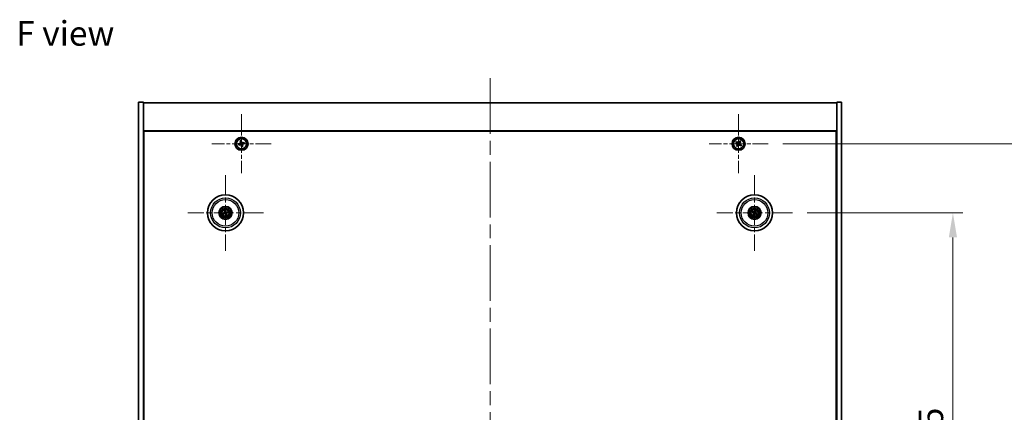
# Model space of a CAD drawing. Units: millimetres. Extents: x 87 to 11095, y 48 to 1734.
# Drawn here: x 3050 to 3652, y 444 to 684 of the extents above; entities that cross this region are included whole.
import ezdxf

# ---------------------------------------------------------------- set-up
doc = ezdxf.new("R2010")
doc.units = ezdxf.units.MM
doc.header["$LTSCALE"] = 6
doc.linetypes.add('CHAIN', pattern=[0.3543, 0.2362, -0.0295, 0.0591, -0.0295])
doc.layers.get('Defpoints').update_dxf_attribs({"lineweight": 25})
for name, color, linetype, lineweight in [('Center Mark (ISO)', 131, 'Continuous', 18), ('Centerline (ISO)', 131, 'Continuous', 18), ('Dimension (ISO)', 7, 'Continuous', 18), ('Dimension (ISO) @ 1', 7, 'Continuous', 18), ('Symbol (ISO)', 7, 'Continuous', 18), ('Visible (ISO)', 7, 'Continuous', 35), ('Visible Narrow (ISO)', 7, 'Continuous', 25)]:
    doc.layers.add(name, color=color, linetype=linetype, lineweight=lineweight)
doc.styles.add('Note Text (TK)', font='txt')
doc.dimstyles.new('Default - Method 1b (TK)', dxfattribs={"dimscale": 6, "dimtxt": 2.5, "dimasz": 2.5, "dimexe": 1, "dimexo": 1.5, "dimgap": 1, "dimtad": 1, "dimtoh": 1, "dimrnd": 1e-08, "dimdsep": 46, "dimtxsty": 'Note Text (TK)', "dimcen": 0.09, "dimdle": 5, "dimclrd": 100, "dimclre": 100, "dimclrt": 7, "dimadec": 1, "dimazin": 1, "dimtfac": 1, "dimtmove": 0, "dimatfit": 3, "dimfxl": 1, "dimtolj": 1, "dimlwd": -1, "dimlwe": -1, "dimarcsym": 0})

# ---------------------------------------------------------------- blocks, each defined once
blk = doc.blocks.new('*D56')
at = {"layer": 'Defpoints', "color": 0}
for p in [(3522.47, 566.2), (3522.47, 271.7), (3620.63, 271.7)]:
    blk.add_point(p, dxfattribs=at)
at = {"layer": 'Dimension (ISO)', "color": 100}
for p, q in [((3531.47, 566.2), (3626.63, 566.2)), ((3620.63, 551.2), (3620.63, 286.7)), ((3531.47, 271.7), (3626.63, 271.7))]:
    blk.add_line(p, q, dxfattribs=at)
for points in [[(3618.13, 551.2), (3623.13, 551.2), (3620.63, 566.2)], [(3618.13, 286.7), (3623.13, 286.7), (3620.63, 271.7)]]:
    blk.add_solid(points, dxfattribs=at)
at = {"layer": 'Dimension (ISO)', "color": 7, "insert": (3607.13, 396.03), "char_height": 15, "attachment_point": 4, "rotation": 90, "style": 'Note Text (TK)'}
blk.add_mtext('\\A1;294.5', dxfattribs=at)
blk = doc.blocks.new('*D57')
at = {"layer": 'Defpoints', "color": 0}
for p in [(3507.62, 608.45), (3507.62, 229.45), (3675.16, 229.45)]:
    blk.add_point(p, dxfattribs=at)
at = {"layer": 'Dimension (ISO)', "color": 100}
for p, q in [((3516.62, 608.45), (3681.16, 608.45)), ((3675.16, 593.45), (3675.16, 244.45)), ((3516.62, 229.45), (3681.16, 229.45))]:
    blk.add_line(p, q, dxfattribs=at)
for points in [[(3672.66, 593.45), (3677.66, 593.45), (3675.16, 608.45)], [(3672.66, 244.45), (3677.66, 244.45), (3675.16, 229.45)]]:
    blk.add_solid(points, dxfattribs=at)
at = {"layer": 'Dimension (ISO)', "color": 7, "insert": (3661.66, 403.74), "char_height": 15, "attachment_point": 4, "rotation": 90, "style": 'Note Text (TK)'}
blk.add_mtext('\\A1;379', dxfattribs=at)

msp = doc.modelspace()

# ---------------------------------------------------------------- linework, layer by layer
at = {"layer": 'Center Mark (ISO)', "linetype": 'CHAIN', "ltscale": 6.688451}
for p, q in [((3185.5632, 626.5106), (3185.5632, 590.3956)), ((3489.5632, 626.5106), (3489.5632, 590.3956)), ((3203.6207, 608.4531), (3167.5057, 608.4531)), ((3507.6207, 608.4531), (3471.5057, 608.4531))]:
    msp.add_line(p, q, dxfattribs=at)
at = {"layer": 'Center Mark (ISO)', "linetype": 'CHAIN', "ltscale": 8.575782}
for p, q in [((3175.8132, 589.356), (3175.8132, 543.0502)), ((3499.3132, 589.356), (3499.3132, 543.0502)), ((3198.9661, 566.2031), (3152.6603, 566.2031)), ((3522.4661, 566.2031), (3476.1603, 566.2031))]:
    msp.add_line(p, q, dxfattribs=at)
at = {"layer": 'Centerline (ISO)', "linetype": 'CHAIN', "ltscale": 23.990969}
msp.add_line((3337.5632, 648.4531), (3337.5632, 189.4531), dxfattribs=at)
at = {"layer": 'Visible (ISO)'}
for p, q in [((3122.5632, 633.9531), (3125.5632, 633.9531)), ((3122.5632, 203.9531), (3122.5632, 633.9531)), ((3125.5632, 203.9531), (3125.5632, 633.9531)), ((3125.5632, 633.4531), (3549.5632, 633.4531)), ((3552.5632, 633.9531), (3549.5632, 633.9531)), ((3549.5632, 633.9531), (3549.5632, 203.9531)), ((3552.5632, 633.9531), (3552.5632, 203.9531)), ((3549.5632, 616.4531), (3125.5632, 616.4531)), ((3125.8132, 221.7031), (3125.8132, 616.2031)), ((3125.8132, 616.2031), (3549.3132, 616.2031)), ((3549.3132, 616.2031), (3549.3132, 221.7031)), ((3184.3963, 608.5393), (3183.679, 608.3577)), ((3183.679, 608.3577), (3183.8606, 607.6403)), ((3185.4678, 610.3373), (3184.7504, 610.1557)), ((3184.7504, 610.1557), (3184.9321, 609.4383)), ((3185.6494, 609.62), (3185.4678, 610.3373)), ((3187.2658, 609.2659), (3186.5484, 609.0842)), ((3186.7301, 608.3669), (3187.4474, 608.5485)), ((3187.4474, 608.5485), (3187.2658, 609.2659)), ((3488.2024, 609.7598), (3487.8045, 609.1359)), ((3487.8045, 609.1359), (3488.4284, 608.738)), ((3488.8263, 609.3619), (3488.2024, 609.7598)), ((3490.246, 610.2118), (3489.8481, 609.5879)), ((3490.8699, 609.8139), (3490.246, 610.2118)), ((3490.472, 609.19), (3490.8699, 609.8139)), ((3491.3219, 607.7703), (3490.698, 608.1682)), ((3125.8132, 603.4531), (3125.5632, 603.4531)), ((3125.5632, 602.9531), (3125.8132, 602.9531)), ((3183.8606, 607.6403), (3184.578, 607.822)), ((3185.477, 607.2862), (3185.6586, 606.5689)), ((3185.6586, 606.5689), (3186.376, 606.7505)), ((3186.376, 606.7505), (3186.1943, 607.4679)), ((3488.6544, 607.7162), (3488.2565, 607.0923)), ((3488.2565, 607.0923), (3488.8804, 606.6944)), ((3488.8804, 606.6944), (3489.2783, 607.3183)), ((3490.3001, 607.5443), (3490.924, 607.1464)), ((3490.924, 607.1464), (3491.3219, 607.7703)), ((3549.5632, 603.4531), (3549.3132, 603.4531)), ((3549.5632, 602.9531), (3549.3132, 602.9531)), ((3174.9954, 566.1449), (3174.4544, 566.1057)), ((3175.2702, 567.4525), (3175.486, 566.9549)), ((3175.755, 567.0209), (3175.7158, 567.5619)), ((3177.0626, 566.7461), (3176.565, 566.5303)), ((3176.631, 566.2613), (3177.172, 566.3005)), ((3498.0404, 566.6886), (3498.547, 566.4949)), ((3498.6878, 566.7333), (3498.2737, 567.0836)), ((3499.7987, 567.4759), (3499.605, 566.9693)), ((3499.8434, 566.8285), (3500.1937, 567.2426)), ((3174.5638, 565.6601), (3175.0614, 565.8759)), ((3175.8714, 565.3853), (3175.9106, 564.8443)), ((3176.3562, 564.9537), (3176.1404, 565.4513)), ((3498.783, 565.5777), (3498.4327, 565.1636)), ((3498.8277, 564.9303), (3499.0214, 565.4369)), ((3499.9386, 565.6729), (3500.3527, 565.3226)), ((3500.586, 565.7176), (3500.0794, 565.9113))]:
    msp.add_line(p, q, dxfattribs=at)
for centre, radius in [((3185.5632, 608.4531), 4), ((3185.5632, 608.4531), 3.15), ((3489.5632, 608.4531), 4), ((3489.5632, 608.4531), 3.15), ((3175.8132, 566.2031), 11), ((3499.3132, 566.2031), 11), ((3175.8132, 566.2031), 4), ((3175.8132, 566.2031), 3.75), ((3175.8132, 566.2031), 2.8), ((3499.3132, 566.2031), 4), ((3499.3132, 566.2031), 3.75), ((3499.3132, 566.2031), 2.8)]:
    msp.add_circle(centre, radius, dxfattribs=at)
for centre, start, end in [((3175.8132, 566.2031), 184.0736204, 203.516996), ((3175.8132, 566.2031), 94.0736204, 113.516996), ((3175.8132, 566.2031), 4.0736204, 23.516996), ((3499.3132, 566.2031), 139.7061382, 159.1495138), ((3499.3132, 566.2031), 49.7061382, 69.1495138), ((3175.8132, 566.2031), 274.0736204, 293.516996), ((3499.3132, 566.2031), 229.7061382, 249.1495138), ((3499.3132, 566.2031), 319.7061382, 339.1495138)]:
    msp.add_arc(centre, 0.8199, start, end, dxfattribs=at)
for centre, major_axis, start_param, end_param in [((3175.8555, 566.0364), (-4.8433, -1.2298), 4.80330753, 5.00936987), ((3175.9805, 566.2428), (1.1532, -4.8621), 4.41540809, 4.62147044), ((3175.6465, 566.1608), (-1.2298, 4.8433), 4.80330753, 5.00936987), ((3175.8529, 566.0358), (-4.8621, -1.1532), 4.41540809, 4.62147044), ((3175.7709, 566.3698), (4.8433, 1.2298), 4.80330753, 5.00936987), ((3499.4018, 566.3505), (4.2822, -2.5755), 4.41540809, 4.62147044), ((3499.2269, 566.0544), (-4.3223, 2.5075), 4.80330753, 5.00936987), ((3499.4606, 566.1145), (-2.5755, -4.2822), 4.41540809, 4.62147044), ((3499.1645, 566.2894), (2.5075, 4.3223), 4.80330753, 5.00936987), ((3499.2246, 566.0557), (-4.2822, 2.5755), 4.41540809, 4.62147044), ((3175.7735, 566.3704), (4.8621, 1.1532), 4.41540809, 4.62147044), ((3175.9799, 566.2454), (1.2298, -4.8433), 4.80330753, 5.00936987), ((3175.6459, 566.1634), (-1.1532, 4.8621), 4.41540809, 4.62147044), ((3499.4619, 566.1168), (-2.5075, -4.3223), 4.80330753, 5.00936987), ((3499.1658, 566.2917), (2.5755, 4.2822), 4.41540809, 4.62147044), ((3499.3995, 566.3518), (4.3223, -2.5075), 4.80330753, 5.00936987)]:
    msp.add_ellipse(centre, major_axis=major_axis, ratio=0.08715574, start_param=start_param, end_param=end_param, dxfattribs=at)
for points, knots in [([(3184.3963, 608.5393), (3184.4859, 608.562), (3184.5773, 608.6041), (3184.7357, 608.722), (3184.8026, 608.7978), (3184.8982, 608.958), (3184.9329, 609.0529), (3184.9612, 609.2483), (3184.9548, 609.3488), (3184.9321, 609.4383)], [0.113199271, 0.113199271, 0.113199271, 0.113199271, 0.141183811, 0.141183811, 0.169168352, 0.169168352, 0.197152892, 0.197152892, 0.225137433, 0.225137433, 0.225137433, 0.225137433]), ([(3185.6494, 609.62), (3185.6721, 609.5304), (3185.7142, 609.439), (3185.8321, 609.2806), (3185.9079, 609.2137), (3186.0681, 609.1182), (3186.163, 609.0834), (3186.3584, 609.0551), (3186.4589, 609.0615), (3186.5484, 609.0842)], [0, 0, 0, 0, 0.027984541, 0.027984541, 0.055969081, 0.055969081, 0.083953622, 0.083953622, 0.111938162, 0.111938162, 0.111938162, 0.111938162]), ([(3186.7301, 608.3669), (3186.6405, 608.3442), (3186.5491, 608.3021), (3186.3907, 608.1842), (3186.3238, 608.1085), (3186.2283, 607.9482), (3186.1935, 607.8533), (3186.1652, 607.6579), (3186.1716, 607.5575), (3186.1943, 607.4679)], [0.338363496, 0.338363496, 0.338363496, 0.338363496, 0.366348036, 0.366348036, 0.394332577, 0.394332577, 0.422317117, 0.422317117, 0.450301658, 0.450301658, 0.450301658, 0.450301658]), ([(3488.6544, 607.7162), (3488.7041, 607.7941), (3488.7418, 607.8874), (3488.7763, 608.0818), (3488.7732, 608.1828), (3488.7329, 608.365), (3488.6931, 608.4579), (3488.5798, 608.6196), (3488.5063, 608.6883), (3488.4284, 608.738)], [0, 0, 0, 0, 0.027984541, 0.027984541, 0.055969081, 0.055969081, 0.083953622, 0.083953622, 0.111938162, 0.111938162, 0.111938162, 0.111938162]), ([(3488.8263, 609.3619), (3488.9042, 609.3122), (3488.9975, 609.2745), (3489.1919, 609.24), (3489.2929, 609.2432), (3489.4751, 609.2834), (3489.568, 609.3232), (3489.7297, 609.4365), (3489.7984, 609.51), (3489.8481, 609.5879)], [0.338363496, 0.338363496, 0.338363496, 0.338363496, 0.366348036, 0.366348036, 0.394332577, 0.394332577, 0.422317117, 0.422317117, 0.450301658, 0.450301658, 0.450301658, 0.450301658]), ([(3490.472, 609.19), (3490.4223, 609.1121), (3490.3846, 609.0188), (3490.3501, 608.8244), (3490.3533, 608.7234), (3490.3935, 608.5412), (3490.4333, 608.4483), (3490.5466, 608.2866), (3490.6201, 608.2179), (3490.698, 608.1682)], [0.225164225, 0.225164225, 0.225164225, 0.225164225, 0.253148765, 0.253148765, 0.281133306, 0.281133306, 0.309117846, 0.309117846, 0.337102387, 0.337102387, 0.337102387, 0.337102387]), ([(3185.477, 607.2862), (3185.4543, 607.3758), (3185.4122, 607.4672), (3185.2943, 607.6256), (3185.2186, 607.6925), (3185.0583, 607.7881), (3184.9634, 607.8228), (3184.768, 607.8511), (3184.6676, 607.8447), (3184.578, 607.822)], [0.225164225, 0.225164225, 0.225164225, 0.225164225, 0.253148765, 0.253148765, 0.281133306, 0.281133306, 0.309117846, 0.309117846, 0.337102387, 0.337102387, 0.337102387, 0.337102387]), ([(3490.3001, 607.5443), (3490.2222, 607.594), (3490.1289, 607.6317), (3489.9345, 607.6662), (3489.8335, 607.6631), (3489.6513, 607.6228), (3489.5584, 607.583), (3489.3967, 607.4697), (3489.328, 607.3962), (3489.2783, 607.3183)], [0.113199271, 0.113199271, 0.113199271, 0.113199271, 0.141183811, 0.141183811, 0.169168352, 0.169168352, 0.197152892, 0.197152892, 0.225137433, 0.225137433, 0.225137433, 0.225137433]), ([(3174.3357, 566.0802), (3174.3452, 566.0829), (3174.3558, 566.0857), (3174.3774, 566.0912), (3174.3919, 566.0946), (3174.4147, 566.0995), (3174.427, 566.1019), (3174.4428, 566.1045), (3174.4497, 566.1053), (3174.4544, 566.1057)], [0.0122628834, 0.0122628834, 0.0122628834, 0.0122628834, 0.0151542734, 0.0151542734, 0.0189595549, 0.0189595549, 0.022715966, 0.022715966, 0.0257516105, 0.0257516105, 0.0257516105, 0.0257516105]), ([(3175.2702, 567.4525), (3175.2683, 567.4568), (3175.2659, 567.4634), (3175.2609, 567.4785), (3175.2573, 567.4905), (3175.2511, 567.513), (3175.2474, 567.5275), (3175.2423, 567.5492), (3175.2399, 567.5599), (3175.2378, 567.5695)], [0.0346009038, 0.0346009038, 0.0346009038, 0.0346009038, 0.0376365484, 0.0376365484, 0.0413929595, 0.0413929595, 0.045198241, 0.045198241, 0.0480896309, 0.0480896309, 0.0480896309, 0.0480896309]), ([(3175.4538, 566.5841), (3175.4594, 566.5599), (3175.4605, 566.5329), (3175.4519, 566.4806), (3175.4421, 566.4553), (3175.4159, 566.4127), (3175.3977, 566.3926), (3175.3557, 566.3621), (3175.3322, 566.3512), (3175.309, 566.3452)], [0, 0, 0, 0, 0.0074949209, 0.0074949209, 0.0149898419, 0.0149898419, 0.0224863874, 0.0224863874, 0.0296679253, 0.0296679253, 0.0296679253, 0.0296679253]), ([(3175.5833, 566.6149), (3175.593, 566.581), (3175.5971, 566.5447), (3175.5946, 566.4872), (3175.5906, 566.461), (3175.5754, 566.4094), (3175.5642, 566.3841), (3175.5374, 566.34), (3175.5202, 566.3183), (3175.4816, 566.2809), (3175.4601, 566.2653), (3175.4104, 566.2364), (3175.3763, 566.2232), (3175.3418, 566.2161)], [0.1466285026, 0.1466285026, 0.1466285026, 0.1466285026, 0.1576101955, 0.1576101955, 0.1653520771, 0.1653520771, 0.1730939586, 0.1730939586, 0.1808358402, 0.1808358402, 0.1885777218, 0.1885777218, 0.1995594146, 0.1995594146, 0.1995594146, 0.1995594146]), ([(3175.6903, 567.6806), (3175.693, 567.6711), (3175.6958, 567.6605), (3175.7013, 567.6389), (3175.7047, 567.6244), (3175.7096, 567.6016), (3175.712, 567.5893), (3175.7146, 567.5735), (3175.7154, 567.5666), (3175.7158, 567.5619)], [0.0122628834, 0.0122628834, 0.0122628834, 0.0122628834, 0.0151542734, 0.0151542734, 0.0189595549, 0.0189595549, 0.022715966, 0.022715966, 0.0257516105, 0.0257516105, 0.0257516105, 0.0257516105]), ([(3176.225, 566.433), (3176.1911, 566.4233), (3176.1548, 566.4192), (3176.0973, 566.4217), (3176.0711, 566.4257), (3176.0195, 566.4409), (3175.9942, 566.4521), (3175.9501, 566.4789), (3175.9284, 566.4961), (3175.891, 566.5347), (3175.8754, 566.5562), (3175.8465, 566.606), (3175.8333, 566.64), (3175.8262, 566.6745)], [0.1466285026, 0.1466285026, 0.1466285026, 0.1466285026, 0.1576101955, 0.1576101955, 0.1653520771, 0.1653520771, 0.1730939586, 0.1730939586, 0.1808358402, 0.1808358402, 0.1885777218, 0.1885777218, 0.1995594146, 0.1995594146, 0.1995594146, 0.1995594146]), ([(3176.1942, 566.5625), (3176.17, 566.557), (3176.143, 566.5558), (3176.0907, 566.5644), (3176.0654, 566.5742), (3176.0228, 566.6004), (3176.0027, 566.6186), (3175.9722, 566.6606), (3175.9613, 566.6841), (3175.9553, 566.7073)], [0, 0, 0, 0, 0.0074949209, 0.0074949209, 0.0149898419, 0.0149898419, 0.0224863874, 0.0224863874, 0.0296679253, 0.0296679253, 0.0296679253, 0.0296679253]), ([(3176.0431, 565.7913), (3176.0334, 565.8252), (3176.0293, 565.8615), (3176.0318, 565.919), (3176.0358, 565.9452), (3176.051, 565.9968), (3176.0622, 566.0221), (3176.089, 566.0662), (3176.1062, 566.0879), (3176.1448, 566.1253), (3176.1663, 566.1409), (3176.2161, 566.1698), (3176.2501, 566.183), (3176.2846, 566.1901)], [0.1466285026, 0.1466285026, 0.1466285026, 0.1466285026, 0.1576101955, 0.1576101955, 0.1653520771, 0.1653520771, 0.1730939586, 0.1730939586, 0.1808358402, 0.1808358402, 0.1885777218, 0.1885777218, 0.1995594146, 0.1995594146, 0.1995594146, 0.1995594146]), ([(3176.1726, 565.8221), (3176.1671, 565.8463), (3176.1659, 565.8733), (3176.1745, 565.9257), (3176.1843, 565.9509), (3176.2105, 565.9935), (3176.2287, 566.0136), (3176.2707, 566.0441), (3176.2942, 566.055), (3176.3174, 566.0611)], [0, 0, 0, 0, 0.0074949209, 0.0074949209, 0.0149898419, 0.0149898419, 0.0224863874, 0.0224863874, 0.0296679253, 0.0296679253, 0.0296679253, 0.0296679253]), ([(3177.0626, 566.7461), (3177.0669, 566.748), (3177.0735, 566.7504), (3177.0886, 566.7554), (3177.1006, 566.759), (3177.1231, 566.7652), (3177.1376, 566.7689), (3177.1593, 566.7741), (3177.17, 566.7765), (3177.1796, 566.7785)], [0.0346009038, 0.0346009038, 0.0346009038, 0.0346009038, 0.0376365484, 0.0376365484, 0.0413929595, 0.0413929595, 0.045198241, 0.045198241, 0.0480896309, 0.0480896309, 0.0480896309, 0.0480896309]), ([(3177.2907, 566.326), (3177.2812, 566.3234), (3177.2706, 566.3205), (3177.249, 566.315), (3177.2345, 566.3116), (3177.2117, 566.3067), (3177.1994, 566.3043), (3177.1836, 566.3018), (3177.1767, 566.3009), (3177.172, 566.3005)], [0.0122628834, 0.0122628834, 0.0122628834, 0.0122628834, 0.0151542734, 0.0151542734, 0.0189595549, 0.0189595549, 0.022715966, 0.022715966, 0.0257516105, 0.0257516105, 0.0257516105, 0.0257516105]), ([(3498.0404, 566.6886), (3498.0359, 566.6903), (3498.0296, 566.6931), (3498.0152, 566.7001), (3498.0041, 566.7059), (3497.9838, 566.7172), (3497.9708, 566.7247), (3497.9517, 566.7362), (3497.9424, 566.742), (3497.9341, 566.7473)], [0.0346009038, 0.0346009038, 0.0346009038, 0.0346009038, 0.0376365484, 0.0376365484, 0.0413929595, 0.0413929595, 0.045198241, 0.045198241, 0.0480896309, 0.0480896309, 0.0480896309, 0.0480896309]), ([(3498.171, 567.1484), (3498.1797, 567.1437), (3498.1892, 567.1383), (3498.2085, 567.1271), (3498.2213, 567.1194), (3498.241, 567.107), (3498.2515, 567.1001), (3498.2646, 567.0908), (3498.2701, 567.0867), (3498.2737, 567.0836)], [0.0122628834, 0.0122628834, 0.0122628834, 0.0122628834, 0.0151542734, 0.0151542734, 0.0189595549, 0.0189595549, 0.022715966, 0.022715966, 0.0257516105, 0.0257516105, 0.0257516105, 0.0257516105]), ([(3498.7895, 566.2126), (3498.8107, 566.1996), (3498.8308, 566.1816), (3498.8622, 566.1388), (3498.8734, 566.1141), (3498.8855, 566.0657), (3498.8872, 566.0386), (3498.8797, 565.9872), (3498.871, 565.9629), (3498.8591, 565.942)], [0, 0, 0, 0, 0.0074949209, 0.0074949209, 0.0149898419, 0.0149898419, 0.0224863874, 0.0224863874, 0.0296679253, 0.0296679253, 0.0296679253, 0.0296679253]), ([(3498.8581, 566.3267), (3498.8891, 566.31), (3498.9179, 566.2875), (3498.9572, 566.2455), (3498.9732, 566.2243), (3498.9994, 566.1774), (3499.0097, 566.1517), (3499.0225, 566.1017), (3499.026, 566.0742), (3499.0257, 566.0204), (3499.0219, 565.9942), (3499.0077, 565.9384), (3498.9933, 565.9048), (3498.9743, 565.8752)], [0.1466285026, 0.1466285026, 0.1466285026, 0.1466285026, 0.1576101955, 0.1576101955, 0.1653520771, 0.1653520771, 0.1730939586, 0.1730939586, 0.1808358402, 0.1808358402, 0.1885777218, 0.1885777218, 0.1995594146, 0.1995594146, 0.1995594146, 0.1995594146]), ([(3499.4368, 566.6582), (3499.4201, 566.6272), (3499.3976, 566.5984), (3499.3556, 566.5591), (3499.3344, 566.5431), (3499.2875, 566.5169), (3499.2618, 566.5067), (3499.2118, 566.4938), (3499.1843, 566.4903), (3499.1305, 566.4906), (3499.1043, 566.4944), (3499.0485, 566.5086), (3499.0149, 566.523), (3498.9853, 566.542)], [0.1466285026, 0.1466285026, 0.1466285026, 0.1466285026, 0.1576101955, 0.1576101955, 0.1653520771, 0.1653520771, 0.1730939586, 0.1730939586, 0.1808358402, 0.1808358402, 0.1885777218, 0.1885777218, 0.1995594146, 0.1995594146, 0.1995594146, 0.1995594146]), ([(3499.3227, 566.7268), (3499.3097, 566.7056), (3499.2917, 566.6855), (3499.2489, 566.6541), (3499.2242, 566.6429), (3499.1758, 566.6308), (3499.1487, 566.6292), (3499.0973, 566.6367), (3499.073, 566.6453), (3499.0521, 566.6572)], [0, 0, 0, 0, 0.0074949209, 0.0074949209, 0.0149898419, 0.0149898419, 0.0224863874, 0.0224863874, 0.0296679253, 0.0296679253, 0.0296679253, 0.0296679253]), ([(3499.7683, 566.0795), (3499.7373, 566.0962), (3499.7085, 566.1187), (3499.6692, 566.1607), (3499.6532, 566.1819), (3499.627, 566.2288), (3499.6167, 566.2546), (3499.6039, 566.3045), (3499.6004, 566.332), (3499.6007, 566.3858), (3499.6045, 566.412), (3499.6187, 566.4678), (3499.6331, 566.5014), (3499.6521, 566.531)], [0.1466285026, 0.1466285026, 0.1466285026, 0.1466285026, 0.1576101955, 0.1576101955, 0.1653520771, 0.1653520771, 0.1730939586, 0.1730939586, 0.1808358402, 0.1808358402, 0.1885777218, 0.1885777218, 0.1995594146, 0.1995594146, 0.1995594146, 0.1995594146]), ([(3499.8369, 566.1936), (3499.8157, 566.2066), (3499.7956, 566.2247), (3499.7642, 566.2674), (3499.753, 566.2921), (3499.7409, 566.3406), (3499.7393, 566.3676), (3499.7468, 566.419), (3499.7554, 566.4434), (3499.7673, 566.4642)], [0, 0, 0, 0, 0.0074949209, 0.0074949209, 0.0149898419, 0.0149898419, 0.0224863874, 0.0224863874, 0.0296679253, 0.0296679253, 0.0296679253, 0.0296679253]), ([(3499.7987, 567.4759), (3499.8004, 567.4804), (3499.8032, 567.4867), (3499.8102, 567.5011), (3499.816, 567.5122), (3499.8273, 567.5326), (3499.8348, 567.5455), (3499.8463, 567.5646), (3499.8521, 567.5739), (3499.8574, 567.5822)], [0.0346009038, 0.0346009038, 0.0346009038, 0.0346009038, 0.0376365484, 0.0376365484, 0.0413929595, 0.0413929595, 0.045198241, 0.045198241, 0.0480896309, 0.0480896309, 0.0480896309, 0.0480896309]), ([(3500.2585, 567.3453), (3500.2538, 567.3366), (3500.2484, 567.3271), (3500.2372, 567.3078), (3500.2295, 567.295), (3500.2171, 567.2753), (3500.2102, 567.2648), (3500.2009, 567.2517), (3500.1968, 567.2462), (3500.1937, 567.2426)], [0.0122628834, 0.0122628834, 0.0122628834, 0.0122628834, 0.0151542734, 0.0151542734, 0.0189595549, 0.0189595549, 0.022715966, 0.022715966, 0.0257516105, 0.0257516105, 0.0257516105, 0.0257516105]), ([(3174.5638, 565.6601), (3174.5595, 565.6582), (3174.553, 565.6558), (3174.5378, 565.6508), (3174.5258, 565.6472), (3174.5033, 565.641), (3174.4889, 565.6373), (3174.4671, 565.6322), (3174.4564, 565.6298), (3174.4468, 565.6277)], [0.0346009038, 0.0346009038, 0.0346009038, 0.0346009038, 0.0376365484, 0.0376365484, 0.0413929595, 0.0413929595, 0.045198241, 0.045198241, 0.0480896309, 0.0480896309, 0.0480896309, 0.0480896309]), ([(3175.4014, 565.9732), (3175.4353, 565.9829), (3175.4716, 565.987), (3175.5291, 565.9845), (3175.5553, 565.9805), (3175.6069, 565.9653), (3175.6322, 565.9541), (3175.6763, 565.9273), (3175.698, 565.9101), (3175.7354, 565.8715), (3175.751, 565.85), (3175.7799, 565.8003), (3175.7931, 565.7662), (3175.8002, 565.7317)], [0.1466285026, 0.1466285026, 0.1466285026, 0.1466285026, 0.1576101955, 0.1576101955, 0.1653520771, 0.1653520771, 0.1730939586, 0.1730939586, 0.1808358402, 0.1808358402, 0.1885777218, 0.1885777218, 0.1995594146, 0.1995594146, 0.1995594146, 0.1995594146]), ([(3175.4322, 565.8437), (3175.4564, 565.8493), (3175.4834, 565.8504), (3175.5358, 565.8418), (3175.561, 565.832), (3175.6036, 565.8058), (3175.6237, 565.7876), (3175.6542, 565.7456), (3175.6651, 565.7221), (3175.6712, 565.6989)], [0, 0, 0, 0, 0.0074949209, 0.0074949209, 0.0149898419, 0.0149898419, 0.0224863874, 0.0224863874, 0.0296679253, 0.0296679253, 0.0296679253, 0.0296679253]), ([(3175.9361, 564.7256), (3175.9335, 564.7351), (3175.9306, 564.7457), (3175.9251, 564.7673), (3175.9217, 564.7818), (3175.9168, 564.8046), (3175.9144, 564.8169), (3175.9119, 564.8327), (3175.911, 564.8396), (3175.9106, 564.8443)], [0.0122628834, 0.0122628834, 0.0122628834, 0.0122628834, 0.0151542734, 0.0151542734, 0.0189595549, 0.0189595549, 0.022715966, 0.022715966, 0.0257516105, 0.0257516105, 0.0257516105, 0.0257516105]), ([(3176.3562, 564.9537), (3176.3581, 564.9494), (3176.3605, 564.9429), (3176.3655, 564.9277), (3176.3691, 564.9157), (3176.3753, 564.8932), (3176.379, 564.8788), (3176.3842, 564.857), (3176.3866, 564.8463), (3176.3886, 564.8367)], [0.0346009038, 0.0346009038, 0.0346009038, 0.0346009038, 0.0376365484, 0.0376365484, 0.0413929595, 0.0413929595, 0.045198241, 0.045198241, 0.0480896309, 0.0480896309, 0.0480896309, 0.0480896309]), ([(3498.3679, 565.0609), (3498.3726, 565.0696), (3498.378, 565.0791), (3498.3892, 565.0984), (3498.3969, 565.1112), (3498.4093, 565.1309), (3498.4162, 565.1414), (3498.4255, 565.1545), (3498.4296, 565.16), (3498.4327, 565.1636)], [0.0122628834, 0.0122628834, 0.0122628834, 0.0122628834, 0.0151542734, 0.0151542734, 0.0189595549, 0.0189595549, 0.022715966, 0.022715966, 0.0257516105, 0.0257516105, 0.0257516105, 0.0257516105]), ([(3498.8277, 564.9303), (3498.826, 564.9258), (3498.8232, 564.9195), (3498.8162, 564.9051), (3498.8104, 564.894), (3498.7991, 564.8737), (3498.7916, 564.8607), (3498.7801, 564.8416), (3498.7743, 564.8323), (3498.769, 564.824)], [0.0346009038, 0.0346009038, 0.0346009038, 0.0346009038, 0.0376365484, 0.0376365484, 0.0413929595, 0.0413929595, 0.045198241, 0.045198241, 0.0480896309, 0.0480896309, 0.0480896309, 0.0480896309]), ([(3499.1896, 565.748), (3499.2063, 565.779), (3499.2288, 565.8078), (3499.2708, 565.8471), (3499.292, 565.8631), (3499.3389, 565.8893), (3499.3647, 565.8996), (3499.4146, 565.9124), (3499.4421, 565.9159), (3499.4959, 565.9156), (3499.5221, 565.9118), (3499.5779, 565.8976), (3499.6115, 565.8832), (3499.6411, 565.8642)], [0.1466285026, 0.1466285026, 0.1466285026, 0.1466285026, 0.1576101955, 0.1576101955, 0.1653520771, 0.1653520771, 0.1730939586, 0.1730939586, 0.1808358402, 0.1808358402, 0.1885777218, 0.1885777218, 0.1995594146, 0.1995594146, 0.1995594146, 0.1995594146]), ([(3499.3037, 565.6794), (3499.3167, 565.7006), (3499.3348, 565.7207), (3499.3775, 565.7521), (3499.4022, 565.7633), (3499.4506, 565.7754), (3499.4777, 565.7771), (3499.5291, 565.7696), (3499.5535, 565.7609), (3499.5743, 565.749)], [0, 0, 0, 0, 0.0074949209, 0.0074949209, 0.0149898419, 0.0149898419, 0.0224863874, 0.0224863874, 0.0296679253, 0.0296679253, 0.0296679253, 0.0296679253]), ([(3500.4554, 565.2578), (3500.4467, 565.2625), (3500.4372, 565.2679), (3500.4179, 565.2791), (3500.4051, 565.2868), (3500.3854, 565.2993), (3500.3749, 565.3061), (3500.3618, 565.3154), (3500.3563, 565.3195), (3500.3527, 565.3226)], [0.0122628834, 0.0122628834, 0.0122628834, 0.0122628834, 0.0151542734, 0.0151542734, 0.0189595549, 0.0189595549, 0.022715966, 0.022715966, 0.0257516105, 0.0257516105, 0.0257516105, 0.0257516105]), ([(3500.586, 565.7176), (3500.5905, 565.7159), (3500.5968, 565.7131), (3500.6112, 565.7061), (3500.6223, 565.7003), (3500.6427, 565.689), (3500.6556, 565.6815), (3500.6747, 565.67), (3500.684, 565.6642), (3500.6923, 565.6589)], [0.0346009038, 0.0346009038, 0.0346009038, 0.0346009038, 0.0376365484, 0.0376365484, 0.0413929595, 0.0413929595, 0.045198241, 0.045198241, 0.0480896309, 0.0480896309, 0.0480896309, 0.0480896309])]:
    msp.add_open_spline(points, degree=3, knots=knots, dxfattribs=at)
for points, weights in [([(3175.3418, 566.2161), (3175.2157, 566.1901), (3174.9954, 566.1449)], [1.607360829, 1.31905273402, 1]), ([(3175.486, 566.9549), (3175.548, 566.7387), (3175.5833, 566.6149)], [1, 1.31905273402, 1.607360829]), ([(3175.8262, 566.6745), (3175.8002, 566.8006), (3175.755, 567.0209)], [1.607360829, 1.31905273402, 1]), ([(3176.565, 566.5303), (3176.3488, 566.4683), (3176.225, 566.433)], [1, 1.31905273402, 1.607360829]), ([(3176.2846, 566.1901), (3176.4107, 566.2161), (3176.631, 566.2613)], [1.607360829, 1.31905273402, 1]), ([(3498.547, 566.4949), (3498.7449, 566.388), (3498.8581, 566.3267)], [1, 1.31905273402, 1.607360829]), ([(3498.9853, 566.542), (3498.877, 566.6116), (3498.6878, 566.7333)], [1.607360829, 1.31905273402, 1]), ([(3499.605, 566.9693), (3499.4981, 566.7714), (3499.4368, 566.6582)], [1, 1.31905273402, 1.607360829]), ([(3499.6521, 566.531), (3499.7217, 566.6393), (3499.8434, 566.8285)], [1.607360829, 1.31905273402, 1]), ([(3500.0794, 565.9113), (3499.8815, 566.0182), (3499.7683, 566.0795)], [1, 1.31905273402, 1.607360829]), ([(3175.0614, 565.8759), (3175.2776, 565.9379), (3175.4014, 565.9732)], [1, 1.31905273402, 1.607360829]), ([(3175.8002, 565.7317), (3175.8262, 565.6056), (3175.8714, 565.3853)], [1.607360829, 1.31905273402, 1]), ([(3176.1404, 565.4513), (3176.0784, 565.6675), (3176.0431, 565.7913)], [1, 1.31905273402, 1.607360829]), ([(3498.9743, 565.8752), (3498.9047, 565.7669), (3498.783, 565.5777)], [1.607360829, 1.31905273402, 1]), ([(3499.0214, 565.4369), (3499.1283, 565.6348), (3499.1896, 565.748)], [1, 1.31905273402, 1.607360829]), ([(3499.6411, 565.8642), (3499.7494, 565.7946), (3499.9386, 565.6729)], [1.607360829, 1.31905273402, 1])]:
    msp.add_rational_spline(points, weights, degree=2, dxfattribs=at)
at = {"layer": 'Visible Narrow (ISO)'}
for p, q in [((3175.309, 566.3452), (3175.3418, 566.2161)), ((3175.4538, 566.5841), (3175.5833, 566.6149)), ((3175.9553, 566.7073), (3175.8262, 566.6745)), ((3176.1942, 566.5625), (3176.225, 566.433)), ((3176.3174, 566.0611), (3176.2846, 566.1901)), ((3498.7895, 566.2126), (3498.8581, 566.3267)), ((3499.0521, 566.6572), (3498.9853, 566.542)), ((3499.3227, 566.7268), (3499.4368, 566.6582)), ((3499.7673, 566.4642), (3499.6521, 566.531)), ((3499.8369, 566.1936), (3499.7683, 566.0795)), ((3175.4322, 565.8437), (3175.4014, 565.9732)), ((3175.6712, 565.6989), (3175.8002, 565.7317)), ((3176.1726, 565.8221), (3176.0431, 565.7913)), ((3498.8591, 565.942), (3498.9743, 565.8752)), ((3499.3037, 565.6794), (3499.1896, 565.748)), ((3499.5743, 565.749), (3499.6411, 565.8642))]:
    msp.add_line(p, q, dxfattribs=at)
for centre, radius in [((3185.5632, 608.4531), 3.0575), ((3489.5632, 608.4531), 3.0575), ((3175.8132, 566.2031), 9.1393), ((3175.8132, 566.2031), 8.1529), ((3499.3132, 566.2031), 9.1393), ((3499.3132, 566.2031), 8.1529), ((3175.8132, 566.2031), 2.7135), ((3175.8132, 566.2031), 1.9975), ((3499.3132, 566.2031), 2.7135), ((3499.3132, 566.2031), 1.9975)]:
    msp.add_circle(centre, radius, dxfattribs=at)
for centre, radius, start, end in [((3175.8132, 566.2031), 1.4826, 184.7557787, 202.8348378), ((3175.8132, 566.2031), 1.3623, 184.1006294, 203.4899871), ((3175.8132, 566.2031), 1.4826, 94.7557787, 112.8348378), ((3175.8132, 566.2031), 1.3623, 94.1006294, 113.4899871), ((3175.8132, 566.2031), 1.3623, 4.1006294, 23.4899871), ((3175.8132, 566.2031), 1.4826, 4.7557787, 22.8348378), ((3499.3132, 566.2031), 1.4826, 140.3882964, 158.4673556), ((3499.3132, 566.2031), 1.3623, 139.7331471, 159.1225049), ((3499.3132, 566.2031), 1.3623, 49.7331471, 69.1225049), ((3499.3132, 566.2031), 1.4826, 50.3882964, 68.4673556), ((3175.8132, 566.2031), 1.3623, 274.1006294, 293.4899871), ((3175.8132, 566.2031), 1.4826, 274.7557787, 292.8348378), ((3499.3132, 566.2031), 1.4826, 230.3882964, 248.4673556), ((3499.3132, 566.2031), 1.3623, 229.7331471, 249.1225049), ((3499.3132, 566.2031), 1.3623, 319.7331471, 339.1225049), ((3499.3132, 566.2031), 1.4826, 320.3882964, 338.4673556)]:
    msp.add_arc(centre, radius, start, end, dxfattribs=at)

# ---------------------------------------------------------------- texts
at = {"layer": 'Symbol (ISO)', "color": 7, "insert": (3047.8649, 675.9298), "char_height": 15, "width": 60.438595, "attachment_point": 4, "line_spacing_factor": 1.5, "style": 'Note Text (TK)'}
msp.add_mtext('{\\fＭＳ Ｐゴシック|b0|i0;F view}', dxfattribs=at)

# ---------------------------------------------------------------- dimensions: what is measured, and where the dimension line sits
at = {"layer": 'Dimension (ISO) @ 1', "color": 100}
for base, p1, p2, picture, middle in [((3675.1649, 229.4531), (3507.6207, 608.4531), (3507.6207, 229.4531), '*D57', (3675.1649, 418.9531)), ((3620.6324, 271.7031), (3522.4661, 566.2031), (3522.4661, 271.7031), '*D56', (3620.6324, 418.9531))]:
    dim = msp.add_linear_dim(base=base, p1=p1, p2=p2, angle=90, dimstyle='Default - Method 1b (TK)', override={"dimscale": 1, "dimtxt": 15, "dimasz": 15, "dimexe": 6, "dimexo": 9, "dimgap": 6, "dimtoh": 0, "dimdec": 2, "dimcen": 0.54, "dimtol": 0, "dimlim": 0, "dimtp": 0, "dimtm": 0, "dimtdec": 2, "dimtix": 0, "dimtofl": 0, "dimtmove": 0, "dimatfit": 1}, dxfattribs=at)
    dim.commit()
    dim.dimension.update_dxf_attribs({"geometry": picture, "text_midpoint": middle, "dimtype": 128})

doc.saveas('drawing.dxf')
